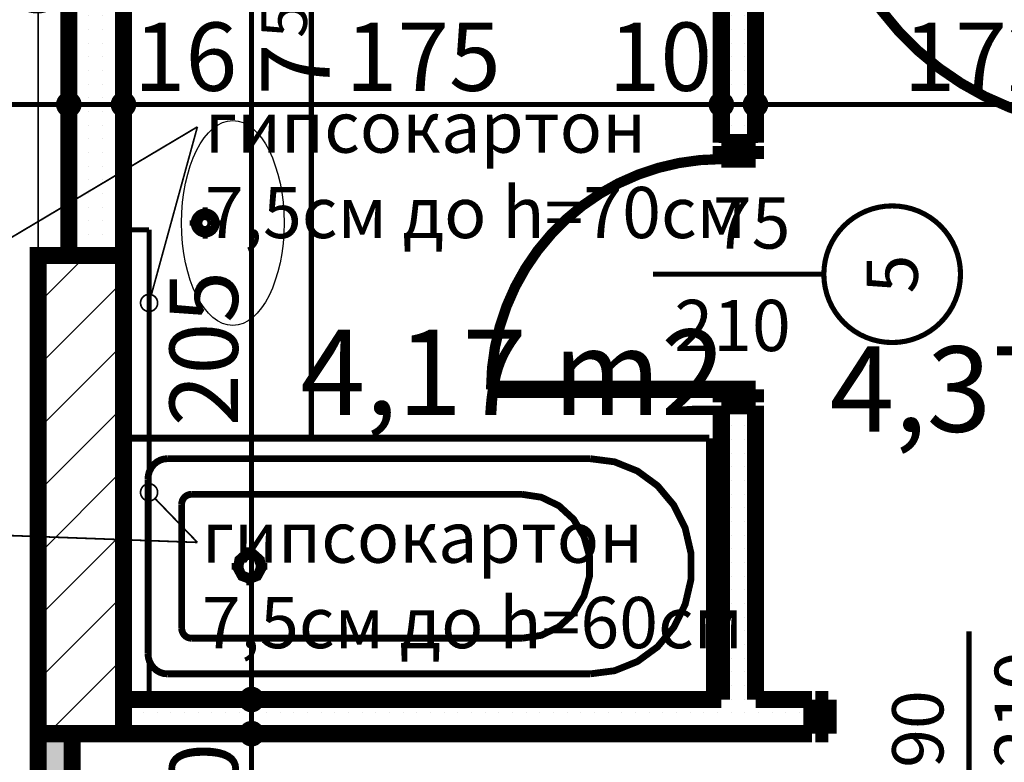
# Model space of a CAD drawing. Extents: x 81077 to 92920, y 88559 to 97631.
# Drawn here: x 89156 to 89444, y 94506 to 94723 of the extents above; entities that cross this region are included whole.
import ezdxf
from ezdxf.enums import TextEntityAlignment as Align

# ---------------------------------------------------------------- set-up
doc = ezdxf.new("R2010")
doc.units = 0
doc.header["$MEASUREMENT"] = 0
doc.linetypes.add('broken', pattern=[24.6944, 14.1111, -10.5833])
for name, color, linetype in [('bani', 7, 'Continuous'), ('KOTI-ext', 7, 'Continuous'), ('lines', 7, 'Continuous'), ('TEXT', 7, 'Continuous'), ('wall-ext', 7, 'Continuous'), ('WALLS-EXT', 7, 'Continuous'), ('Zones', 7, 'Continuous')]:
    doc.layers.add(name, color=color, linetype=linetype)
doc.styles.add('GENERATED_STYLE_1', font='TIMES.TTF')
doc.styles.add('GENERATED_STYLE_3', font='txt')
doc.styles.get("Standard").update_dxf_attribs({"font": 'txt', "bigfont": 'BIGFONT.SHX'})
doc.dimstyles.new('Dimstyle_2220A', dxfattribs={"dimtxt": 20, "dimasz": 11.4, "dimexe": 0.18, "dimexo": 0, "dimgap": 0.09, "dimtad": 1, "dimdec": 0, "dimzin": 0, "dimdsep": 46, "dimtxsty": 'GENERATED_STYLE_1', "dimblk": 'ARROWHEAD_1', "dimblk1": 'ARROWHEAD_1', "dimblk2": 'ARROWHEAD_1', "dimcen": 0.09, "dimclrd": 11, "dimclre": 11, "dimclrt": 11, "dimazin": 0, "dimtfac": 1, "dimtdec": 4, "dimtmove": 0, "dimatfit": 0, "dimfxl": 0, "dimtolj": 1, "dimtzin": 0, "dimarcsym": 0})
doc.dimstyles.new('Dimstyle_22294', dxfattribs={"dimtxt": 20, "dimasz": 11.4, "dimexe": 0.18, "dimexo": 0, "dimgap": 0.09, "dimtad": 1, "dimdec": 0, "dimzin": 0, "dimdsep": 46, "dimtxsty": 'GENERATED_STYLE_3', "dimblk": 'ARROWHEAD_1', "dimblk1": 'ARROWHEAD_1', "dimblk2": 'ARROWHEAD_1', "dimcen": 0.09, "dimclrd": 11, "dimclre": 11, "dimclrt": 11, "dimazin": 0, "dimtfac": 1, "dimtdec": 4, "dimtmove": 0, "dimatfit": 0, "dimfxl": 0, "dimtolj": 1, "dimtzin": 0, "dimarcsym": 0})
pattern_1 = [(0, (0, 0), (0, 4), [0, -4])]

# ---------------------------------------------------------------- blocks, each defined once
blk = doc.blocks.new('Office_0_1568', base_point=(89526.38, 94660.05))
at = {"flags": 1}
for tag in ['ROOM_NAME', 'ROOM_NUMBER', 'ROOM_AREA', 'ROOM_PERIM', 'ROOM_WALLS_SURF', 'ROOM_DOORS_SURF', 'ROOM_WINDS_SURF', 'ROOM_BASELEV', 'ROOM_HEIGHT', 'ROOM_NET_AREA', 'ROOM_REDUCED_AREA', 'ROOM_VOLUME']:
    blk.add_attdef(tag, text='', height=500, dxfattribs=at).set_placement((0, 0), align=Align.TOP_LEFT)
at = {"layer": 'Zones', "color": 133, "style": 'GENERATED_STYLE_1'}
blk.add_attdef('ROOM_CALC_AREA', text='', height=25, dxfattribs=at).set_placement((89455.06, 94627.28), align=Align.TOP_CENTER)
blk = doc.blocks.new('Office_0_1623', base_point=(89371.5, 94664.98))
at = {"flags": 1}
for tag in ['ROOM_NAME', 'ROOM_NUMBER', 'ROOM_AREA', 'ROOM_PERIM', 'ROOM_WALLS_SURF', 'ROOM_DOORS_SURF', 'ROOM_WINDS_SURF', 'ROOM_BASELEV', 'ROOM_HEIGHT', 'ROOM_NET_AREA', 'ROOM_REDUCED_AREA', 'ROOM_VOLUME']:
    blk.add_attdef(tag, text='', height=500, dxfattribs=at).set_placement((0, 0), align=Align.TOP_LEFT)
at = {"layer": 'Zones', "color": 133, "style": 'GENERATED_STYLE_1'}
blk.add_attdef('ROOM_CALC_AREA', text='', height=25, dxfattribs=at).set_placement((89300.17, 94632.21), align=Align.TOP_CENTER)
blk = doc.blocks.new('D1_Metal_3812')
at = {"color": 0, "linetype": 'Continuous', "const_width": 5}
for points in [[(-41.2, 0), (-45, 0)], [(-45, 0), (-45, -10)], [(-41.2, -10), (-41.2, 0)], [(45, 0), (41.2, 0)], [(41.2, 0), (41.2, -10)], [(45, -10), (45, 0)], [(-45, -10), (-41.2, -10)], [(41.2, -10), (45, -10)]]:
    blk.add_lwpolyline(points, dxfattribs=at)
blk = doc.blocks.new('Window-Door_Marker_-_70_23330')
at = {"color": 11, "linetype": 'Continuous', "const_width": 1.5}
blk.add_lwpolyline([(0, -30), (0, 20)], dxfattribs=at)
blk.add_lwpolyline([(-20, -50, 1), (20, -50, 1)], format="xyb", close=True, dxfattribs=at)
at = {"color": 11, "style": 'GENERATED_STYLE_1'}
for tag, p in [('AC_WIDO_B_SIZE', (22.5, -20)), ('AC_WIDO_A_SIZE', (-7.5, -20))]:
    blk.add_attdef(tag, p, '', height=15, rotation=90, dxfattribs=at)
blk.add_attdef('AC_MarkerText_1', (-5.625, -57.5), '', height=15, dxfattribs=at)
blk = doc.blocks.new('WALL_9823', base_point=(89161.16, 94513.9))
at = {"layer": 'wall-ext'}
h = blk.add_hatch(dxfattribs=at)
h.set_pattern_fill('25 % COPY COPY', scale=4, style=0, pattern_type=0)
h.set_pattern_definition(pattern_1)
h.paths.add_polyline_path([(89186.16, 94523.9), (89186.16, 94513.9), (89387.66, 94513.9), (89387.66, 94523.9)], flags=0)
at = {"layer": 'wall-ext', "color": 7, "linetype": 'Continuous', "const_width": 5}
for points in [[(89161.16, 94523.9), (89161.16, 94513.9)], [(89361.16, 94523.9), (89186.16, 94523.9)], [(89387.66, 94523.9), (89371.16, 94523.9)], [(89387.66, 94513.9), (89387.66, 94523.9)], [(89171.16, 94513.9), (89387.66, 94513.9)]]:
    blk.add_lwpolyline(points, dxfattribs=at)
at = {"layer": 'wall-ext', "color": 133}
blk.add_blockref('Window-Door_Marker_-_70_23330', (89433.66, 94523.9), dxfattribs=at).add_auto_attribs({'AC_MarkerText_1': '2', 'AC_WIDO_A_SIZE': '90', 'AC_WIDO_B_SIZE': '210'})
at = {"layer": 'wall-ext', "color": 133, "xscale": -1, "rotation": 180.0000000000043}
blk.add_blockref('D1_Metal_3812', (89433.66, 94513.9), dxfattribs=at)
blk = doc.blocks.new('D1_Metal_3886')
at = {"color": 0, "linetype": 'Continuous', "const_width": 3}
blk.add_lwpolyline([(43, 86, 0.414214), (-43, 0)], format="xyb", dxfattribs=at)
at = {"color": 0, "linetype": 'Continuous', "const_width": 5}
for points in [[(43, 0), (43, 86)], [(-43, 0), (-45, 0)], [(-45, 0), (-45, -10)], [(-43, -10), (-43, 0)], [(45, 0), (43, 0)], [(43, 0), (43, -10)], [(45, -10), (45, 0)], [(-45, -10), (-43, -10)], [(43, -10), (45, -10)]]:
    blk.add_lwpolyline(points, dxfattribs=at)
blk = doc.blocks.new('WALL_9934', base_point=(89858.66, 94793.4))
at = {"layer": 'wall-ext', "color": 133, "xscale": -1, "rotation": 180.0000000000021}
blk.add_blockref('D1_Metal_3886', (89433.66, 94777.4), dxfattribs=at)
blk = doc.blocks.new('D1_Metal_3817')
at = {"color": 0, "linetype": 'Continuous', "const_width": 5}
for points in [[(33.7, 0), (33.7, 67.4)], [(-33.7, 0), (-37.5, 0)], [(-37.5, 0), (-37.5, -10)], [(-33.7, -10), (-33.7, 0)], [(37.5, 0), (33.7, 0)], [(33.7, 0), (33.7, -10)], [(37.5, -10), (37.5, 0)], [(-37.5, -10), (-33.7, -10)], [(33.7, -10), (37.5, -10)]]:
    blk.add_lwpolyline(points, dxfattribs=at)
at = {"color": 0, "linetype": 'Continuous', "const_width": 3}
blk.add_lwpolyline([(33.7, 67.4, 0.414214), (-33.7, 0)], format="xyb", dxfattribs=at)
blk = doc.blocks.new('Window-Door_Marker_-_70_23338')
at = {"color": 11, "linetype": 'Continuous', "const_width": 1.5}
blk.add_lwpolyline([(-20, 40, 1), (20, 40, 1)], format="xyb", close=True, dxfattribs=at)
blk.add_lwpolyline([(0, 20), (0, -30)], dxfattribs=at)
at = {"color": 11, "style": 'GENERATED_STYLE_1'}
for tag, p, rotation in [('AC_WIDO_A_SIZE', (-7.5, -12.5), 90), ('AC_WIDO_B_SIZE', (22.5, -23.75), 90), ('AC_MarkerText_1', (5.625, 47.5), 180)]:
    blk.add_attdef(tag, p, '', height=15, rotation=rotation, dxfattribs=at)
blk = doc.blocks.new('WALL_9974', base_point=(89361.16, 94793.4))
at = {"layer": 'wall-ext'}
h = blk.add_hatch(dxfattribs=at)
h.set_pattern_fill('25 % COPY COPY', scale=4, style=0, pattern_type=0)
h.set_pattern_definition(pattern_1)
h.paths.add_polyline_path([(89371.16, 94777.4), (89361.16, 94777.4), (89361.16, 94686.9), (89371.16, 94686.9)], flags=0)
h = blk.add_hatch(dxfattribs=at)
h.set_pattern_fill('25 % COPY COPY', scale=4, style=0, pattern_type=0)
h.set_pattern_definition(pattern_1)
h.paths.add_polyline_path([(89371.16, 94609.9), (89361.16, 94609.9), (89361.16, 94523.9), (89371.16, 94523.9)], flags=0)
at = {"layer": 'wall-ext', "color": 7, "linetype": 'Continuous', "const_width": 5}
for points in [[(89361.16, 94777.4), (89361.16, 94686.9)], [(89371.16, 94686.9), (89371.16, 94777.4)], [(89361.16, 94686.9), (89371.16, 94686.9)], [(89361.16, 94609.9), (89371.16, 94609.9)], [(89361.16, 94609.9), (89361.16, 94523.9)], [(89371.16, 94523.9), (89371.16, 94609.9)]]:
    blk.add_lwpolyline(points, dxfattribs=at)
at = {"layer": 'wall-ext', "color": 133, "xscale": -1, "rotation": 89.99999999999068}
blk.add_blockref('D1_Metal_3817', (89361.16, 94648.4), dxfattribs=at)
at = {"layer": 'wall-ext', "color": 133, "rotation": 270}
blk.add_blockref('Window-Door_Marker_-_70_23338', (89371.16, 94648.4), dxfattribs=at).add_auto_attribs({'AC_MarkerText_1': '5', 'AC_WIDO_A_SIZE': '75', 'AC_WIDO_B_SIZE': '210'})
blk = doc.blocks.new('WALL_10024', base_point=(89166.16, 94513.9))
at = {"layer": 'wall-ext'}
h = blk.add_hatch(dxfattribs=at)
h.set_pattern_fill('25 % COPY COPY', scale=4, style=0, pattern_type=0)
h.set_pattern_definition(pattern_1)
h.paths.add_polyline_path([(89171.16, 94513.9), (89161.16, 94513.9), (89161.16, 94043.4), (89171.16, 94043.4)], flags=0)
at = {"layer": 'wall-ext', "color": 7, "linetype": 'Continuous', "const_width": 5}
for points in [[(89161.16, 94513.9), (89161.16, 94043.4)], [(89171.16, 94043.4), (89171.16, 94513.9)]]:
    blk.add_lwpolyline(points, dxfattribs=at)
blk = doc.blocks.new('WALL_10120', base_point=(89186.16, 94513.9))
at = {"layer": 'wall-ext'}
h = blk.add_hatch(dxfattribs=at)
h.set_pattern_fill('25 % COPY COPY', scale=4, style=0, pattern_type=0)
h.set_pattern_definition(pattern_1)
h.paths.add_polyline_path([(89170.16, 94653.9), (89186.16, 94653.9), (89186.16, 94728.9), (89170.16, 94728.9)], flags=0)
at = {"layer": 'wall-ext', "color": 7, "linetype": 'Continuous', "const_width": 5}
for points in [[(89170.16, 94728.9), (89170.16, 94653.9)], [(89186.16, 94653.9), (89186.16, 94728.9)]]:
    blk.add_lwpolyline(points, dxfattribs=at)
blk = doc.blocks.new('COLUMN_2880', base_point=(89173.66, 94583.9))
at = {"layer": 'WALLS-EXT'}
h = blk.add_hatch(dxfattribs=at)
h.set_pattern_fill('COMMON BRICK', color=1, scale=13, angle=45, style=0, pattern_type=0)
h.set_pattern_definition([(45, (0, 0), (-9.1923878, 9.1923878), [])])
h.paths.add_polyline_path([(89186.16, 94653.9), (89161.16, 94653.9), (89161.16, 94513.9), (89186.16, 94513.9)], flags=0)
at = {"layer": 'WALLS-EXT', "color": 30, "linetype": 'Continuous', "const_width": 5}
blk.add_lwpolyline([(89186.16, 94653.9), (89161.16, 94653.9), (89161.16, 94513.9), (89186.16, 94513.9)], close=True, dxfattribs=at)
blk = doc.blocks.new('Bath_Symb_11400')
at = {"layer": 'bani', "color": 0, "linetype": 'Continuous', "const_width": 2}
for points in [[(170, 75), (0, 75)], [(0, 75), (0, 0)], [(170, 75), (170, 0)], [(11.33, 69), (10.23, 68.88), (9.17, 68.54), (8.19, 67.99), (7.33, 67.24), (6.62, 66.33), (6.1, 65.3), (5.78, 64.17), (5.67, 63)], [(11.33, 69), (135.09, 69)], [(135.09, 6), (142.21, 6.92), (148.92, 9.61), (154.82, 13.92), (159.58, 19.61), (162.91, 26.33), (164.62, 33.7), (164.62, 41.3), (162.91, 48.67), (159.58, 55.39), (154.82, 61.08), (148.92, 65.39), (142.21, 68.08), (135.09, 69)], [(5.67, 63), (5.67, 12)], [(18.36, 58.56), (17.8, 58.51), (17.27, 58.34), (16.78, 58.06), (16.35, 57.69), (16, 57.23), (15.74, 56.71), (15.58, 56.15), (15.52, 55.56)], [(115.2, 58.56), (18.36, 58.56)], [(115.2, 16.44), (120.8, 17.29), (125.95, 19.78), (130.23, 23.71), (133.29, 28.75), (134.89, 34.5), (134.89, 40.5), (133.29, 46.25), (130.23, 51.29), (125.95, 55.22), (120.8, 57.71), (115.2, 58.56)], [(15.52, 55.56), (15.52, 19.44)], [(35.42, 39.34), (35.42, 43.04)], [(33.68, 37.5), (30.18, 37.5)], [(37.16, 37.5), (40.65, 37.5)], [(35.42, 35.66), (35.42, 31.96)], [(15.52, 19.44), (15.58, 18.85), (15.74, 18.29), (16, 17.77), (16.35, 17.31), (16.78, 16.94), (17.27, 16.66), (17.8, 16.49), (18.36, 16.44)], [(115.2, 16.44), (18.36, 16.44)], [(5.67, 12), (5.78, 10.83), (6.1, 9.7), (6.62, 8.67), (7.33, 7.76), (8.19, 7.01), (9.17, 6.46), (10.23, 6.12), (11.33, 6)], [(11.33, 6), (135.09, 6)], [(170, 0), (0, 0)]]:
    blk.add_lwpolyline(points, dxfattribs=at)
for points in [[(35.42, 41.69), (32.87, 40.71), (31.52, 38.23), (31.99, 35.41), (34.06, 33.56), (36.77, 33.56), (38.84, 35.41), (39.31, 38.23), (37.96, 40.71)], [(35.42, 40.63), (33.32, 39.72), (32.46, 37.5), (33.32, 35.28), (35.42, 34.37), (37.51, 35.28), (38.38, 37.5), (37.51, 39.72)]]:
    blk.add_lwpolyline(points, close=True, dxfattribs=at)
blk = doc.blocks.new('LINE_55279', base_point=(89207.8, 94569.89))
at = {"layer": 'wall-ext', "color": 4, "linetype": 'Continuous', "const_width": 0.5}
blk.add_lwpolyline([(89191.16, 94584.54, 1), (89196.16, 94584.54, 1)], format="xyb", close=True, dxfattribs=at)
blk.add_lwpolyline([(89207.8, 94569.89), (89195.4, 94582.74)], dxfattribs=at)
blk = doc.blocks.new('LINE_55280', base_point=(89207.8, 94691.54))
at = {"layer": 'wall-ext', "color": 4, "linetype": 'Continuous', "const_width": 0.5}
blk.add_lwpolyline([(89207.8, 94691.54), (89194.32, 94642.4)], dxfattribs=at)
blk.add_lwpolyline([(89191.16, 94639.99, 1), (89196.16, 94639.99, 1)], format="xyb", close=True, dxfattribs=at)
blk = doc.blocks.new('LINE_55283', base_point=(89207.8, 94691.54))
at = {"layer": 'wall-ext', "color": 4, "linetype": 'Continuous', "const_width": 0.5}
blk.add_lwpolyline([(89207.8, 94691.54), (89115.81, 94636.82)], dxfattribs=at)
blk.add_lwpolyline([(89111.16, 94635.54, 1), (89116.16, 94635.54, 1)], format="xyb", close=True, dxfattribs=at)
blk = doc.blocks.new('LINE_55284', base_point=(89207.8, 94569.89))
at = {"layer": 'wall-ext', "color": 4, "linetype": 'Continuous', "const_width": 0.5}
blk.add_lwpolyline([(89111.16, 94573.33, 1), (89116.16, 94573.33, 1)], format="xyb", close=True, dxfattribs=at)
blk.add_lwpolyline([(89207.8, 94569.89), (89116.16, 94573.24)], dxfattribs=at)
blk = doc.blocks.new('*D1202')
at = {"layer": 'KOTI-ext', "color": 11, "linetype": 'Continuous', "const_width": 1.5}
for points in [[(89220.66, 94513.9, 1), (89226.66, 94513.9, 1)], [(89220.66, 94043.4, 1), (89226.66, 94043.4, 1)]]:
    blk.add_lwpolyline(points, format="xyb", close=True, dxfattribs=at)
for points in [[(89220.66, 94513.9), (89212.41, 94513.9)], [(89234.91, 94513.9), (89226.66, 94513.9)], [(89223.66, 94046.4), (89223.66, 94510.9)], [(89220.66, 94043.4), (89212.41, 94043.4)], [(89234.91, 94043.4), (89226.66, 94043.4)]]:
    blk.add_lwpolyline(points, dxfattribs=at)
at = {"layer": 'KOTI-ext', "color": 11, "style": 'GENERATED_STYLE_3', "oblique": 0}
for s, height, p in [('10', 20, (89219.66, 94480.9)), ('5', 13.33, (89212.99, 94296.98)), ('22', 20, (89219.66, 94046.4))]:
    blk.add_text(s, height=height, rotation=90, dxfattribs=at).set_placement(p)
blk.add_text('470', height=20, rotation=90, dxfattribs=at).set_placement((89219.66, 94296.15), align=Align.RIGHT)
blk = doc.blocks.new('ARROWHEAD_1')
at = {"color": 0, "linetype": 'Continuous'}
blk.add_line((0, 0), (-1, 0), dxfattribs=at)
blk.add_circle((0, 0), 0.25, dxfattribs=at)
blk = doc.blocks.new('*D1203')
at = {"layer": 'KOTI-ext', "color": 11, "linetype": 'Continuous', "const_width": 1.5}
for points in [[(89220.66, 94523.9, 1), (89226.66, 94523.9, 1)], [(89220.66, 94513.9, 1), (89226.66, 94513.9, 1)]]:
    blk.add_lwpolyline(points, format="xyb", close=True, dxfattribs=at)
for points in [[(89220.66, 94523.9), (89212.41, 94523.9)], [(89234.91, 94523.9), (89226.66, 94523.9)], [(89223.66, 94516.9), (89223.66, 94520.9)], [(89220.66, 94513.9), (89212.41, 94513.9)], [(89234.91, 94513.9), (89226.66, 94513.9)]]:
    blk.add_lwpolyline(points, dxfattribs=at)
blk = doc.blocks.new('*D1204')
at = {"layer": 'KOTI-ext', "color": 11, "linetype": 'Continuous', "const_width": 1.5}
for points in [[(89220.66, 94728.9, 1), (89226.66, 94728.9, 1)], [(89220.66, 94523.9, 1), (89226.66, 94523.9, 1)]]:
    blk.add_lwpolyline(points, format="xyb", close=True, dxfattribs=at)
for points in [[(89220.66, 94728.9), (89212.41, 94728.9)], [(89234.91, 94728.9), (89226.66, 94728.9)], [(89223.66, 94526.9), (89223.66, 94725.9)], [(89220.66, 94523.9), (89212.41, 94523.9)], [(89234.91, 94523.9), (89226.66, 94523.9)]]:
    blk.add_lwpolyline(points, dxfattribs=at)
at = {"layer": 'KOTI-ext', "color": 11, "style": 'GENERATED_STYLE_3', "oblique": 0}
for s, height, p in [('5', 13.33, (89239.85, 94717.57)), ('205', 20, (89219.66, 94603.9))]:
    blk.add_text(s, height=height, rotation=90, dxfattribs=at).set_placement(p)
blk.add_text('7', height=20, rotation=90, dxfattribs=at).set_placement((89246.51, 94715.9), align=Align.RIGHT)
blk = doc.blocks.new('*D1412')
at = {"layer": 'KOTI-ext', "color": 11, "linetype": 'Continuous', "const_width": 1.5}
for points in [[(89137.16, 94701.08), (89137.16, 94709.33)], [(89170.16, 94701.08), (89170.16, 94709.33)], [(89140.16, 94698.08), (89167.16, 94698.08)], [(89137.16, 94686.83), (89137.16, 94695.08)], [(89170.16, 94686.83), (89170.16, 94695.08)]]:
    blk.add_lwpolyline(points, dxfattribs=at)
for points in [[(89134.16, 94698.08, 1), (89140.16, 94698.08, 1)], [(89167.16, 94698.08, 1), (89173.16, 94698.08, 1)]]:
    blk.add_lwpolyline(points, format="xyb", close=True, dxfattribs=at)
at = {"layer": 'KOTI-ext', "color": 11, "style": 'GENERATED_STYLE_1', "oblique": 0}
blk.add_text('33', height=20, dxfattribs=at).set_placement((89138.66, 94725.08))
blk = doc.blocks.new('*D1413')
at = {"layer": 'KOTI-ext', "color": 11, "linetype": 'Continuous', "const_width": 1.5}
for points in [[(89170.16, 94701.08), (89170.16, 94709.33)], [(89186.16, 94701.08), (89186.16, 94709.33)], [(89173.16, 94698.08), (89183.16, 94698.08)], [(89170.16, 94686.83), (89170.16, 94695.08)], [(89186.16, 94686.83), (89186.16, 94695.08)]]:
    blk.add_lwpolyline(points, dxfattribs=at)
for points in [[(89167.16, 94698.08, 1), (89173.16, 94698.08, 1)], [(89183.16, 94698.08, 1), (89189.16, 94698.08, 1)]]:
    blk.add_lwpolyline(points, format="xyb", close=True, dxfattribs=at)
blk = doc.blocks.new('*D1414')
at = {"layer": 'KOTI-ext', "color": 11, "linetype": 'Continuous', "const_width": 1.5}
for points in [[(89186.16, 94701.08), (89186.16, 94709.33)], [(89361.16, 94701.08), (89361.16, 94709.33)], [(89189.16, 94698.08), (89358.16, 94698.08)], [(89186.16, 94686.83), (89186.16, 94695.08)], [(89361.16, 94686.83), (89361.16, 94695.08)]]:
    blk.add_lwpolyline(points, dxfattribs=at)
for points in [[(89183.16, 94698.08, 1), (89189.16, 94698.08, 1)], [(89358.16, 94698.08, 1), (89364.16, 94698.08, 1)]]:
    blk.add_lwpolyline(points, format="xyb", close=True, dxfattribs=at)
at = {"layer": 'KOTI-ext', "color": 11, "style": 'GENERATED_STYLE_1', "oblique": 0}
for s, p in [('16', (89189.16, 94702.08)), ('175', (89251.16, 94702.08)), ('10', (89328.16, 94702.08))]:
    blk.add_text(s, height=20, dxfattribs=at).set_placement(p)
blk = doc.blocks.new('*D1415')
at = {"layer": 'KOTI-ext', "color": 11, "linetype": 'Continuous', "const_width": 1.5}
for points in [[(89361.16, 94701.08), (89361.16, 94709.33)], [(89371.16, 94701.08), (89371.16, 94709.33)], [(89364.16, 94698.08), (89368.16, 94698.08)], [(89361.16, 94686.83), (89361.16, 94695.08)], [(89371.16, 94686.83), (89371.16, 94695.08)]]:
    blk.add_lwpolyline(points, dxfattribs=at)
for points in [[(89358.16, 94698.08, 1), (89364.16, 94698.08, 1)], [(89368.16, 94698.08, 1), (89374.16, 94698.08, 1)]]:
    blk.add_lwpolyline(points, format="xyb", close=True, dxfattribs=at)
blk = doc.blocks.new('*D1416')
at = {"layer": 'KOTI-ext', "color": 11, "linetype": 'Continuous', "const_width": 1.5}
for points in [[(89371.16, 94701.08), (89371.16, 94709.33)], [(89543.66, 94701.08), (89543.66, 94709.33)], [(89374.16, 94698.08), (89540.66, 94698.08)], [(89371.16, 94686.83), (89371.16, 94695.08)], [(89543.66, 94686.83), (89543.66, 94695.08)]]:
    blk.add_lwpolyline(points, dxfattribs=at)
for points in [[(89368.16, 94698.08, 1), (89374.16, 94698.08, 1)], [(89540.66, 94698.08, 1), (89546.66, 94698.08, 1)]]:
    blk.add_lwpolyline(points, format="xyb", close=True, dxfattribs=at)
at = {"layer": 'KOTI-ext', "color": 11, "style": 'GENERATED_STYLE_1', "oblique": 0}
blk.add_text('172', height=20, dxfattribs=at).set_placement((89459.91, 94702.08), align=Align.RIGHT)
for s, height, p in [('5', 13.33, (89460.74, 94708.74)), ('10', 20, (89510.66, 94702.08))]:
    blk.add_text(s, height=height, dxfattribs=at).set_placement(p)
blk = doc.blocks.new('DIM_5827', base_point=(89223.66, 93838.4))
at = {"layer": 'KOTI-ext', "color": 11, "linetype": 'Continuous'}
for base, p1, p2, picture, middle in [((89223.66, 93838.4), (88174.91, 94523.9), (84127.41, 94728.9), '*D1204', (89209.66, 94618.9)), ((89223.65562941, 93838.40058556), (86400.40864916, 94043.40058556), (88174.91001392, 94513.90058556), '*D1202', (89209.65562922, 94258.65058425))]:
    dim = blk.add_linear_dim(base=base, p1=p1, p2=p2, angle=90, dimstyle='Dimstyle_22294', dxfattribs=at)
    dim.commit()
    dim.dimension.update_dxf_attribs({"geometry": picture, "text_midpoint": middle, "text_rotation": 90})
dim = blk.add_aligned_dim(p1=(88174.91, 94513.9), p2=(88174.91, 94523.9), distance=-1048.75, dimstyle='Dimstyle_22294', dxfattribs=at)
dim.commit()
dim.dimension.update_dxf_attribs({"geometry": '*D1203', "text_midpoint": (89209.66, 94495.9), "text_rotation": 90})
blk = doc.blocks.new('DIM_5839', base_point=(83316.16, 94698.08))
at = {"layer": 'KOTI-ext', "color": 11, "linetype": 'Continuous'}
dim = blk.add_aligned_dim(p1=(89137.16, 94728.9), p2=(89170.16, 94728.9), distance=-30.82, dimstyle='Dimstyle_2220A', dxfattribs=at)
dim.commit()
dim.dimension.update_dxf_attribs({"geometry": '*D1412', "text_midpoint": (89153.66, 94735.08), "text_rotation": 360})
for p1, p2, picture, middle in [((89170.16, 94728.9), (89186.16, 94653.9), '*D1413', (89204.16, 94712.08)), ((89186.16, 94653.9), (89361.16, 94653.65), '*D1414', (89258.66, 94712.08))]:
    dim = blk.add_linear_dim(base=(83316.16, 94698.08), p1=p1, p2=p2, dimstyle='Dimstyle_2220A', dxfattribs=at)
    dim.commit()
    dim.dimension.update_dxf_attribs({"geometry": picture, "text_midpoint": middle})
for p1, p2, distance, picture, middle in [((89371.16016771, 94653.65058556), (89543.66016771, 94653.65058556), 44.42512307, '*D1416', (89422.41016641, 94712.07570882)), ((89361.16, 94653.65), (89371.16, 94653.65), 44.43, '*D1415', (89343.16, 94712.08))]:
    dim = blk.add_aligned_dim(p1=p1, p2=p2, distance=distance, dimstyle='Dimstyle_2220A', dxfattribs=at)
    dim.commit()
    dim.dimension.update_dxf_attribs({"geometry": picture, "text_midpoint": middle})

msp = doc.modelspace()

# ---------------------------------------------------------------- linework, layer by layer
at = {"layer": 'bani', "color": 133, "linetype": 'Continuous', "const_width": 1.5}
for points in [[(89241.16, 94728.9), (89241.16, 94600.4)], [(89210.09, 94667.95), (89210.09, 94665.07)], [(89205.55, 94663.4), (89208.43, 94663.4)], [(89208.78, 94664.47), (89208.41, 94663.36)], [(89208.41, 94663.36), (89208.78, 94662.26)], [(89209.72, 94665.06), (89208.78, 94664.47)], [(89210.78, 94664.85), (89209.72, 94665.06)], [(89211.47, 94663.95), (89210.78, 94664.85)], [(89210.78, 94661.88), (89211.47, 94662.78)], [(89211.47, 94662.78), (89211.47, 94663.95)], [(89211.76, 94663.4), (89214.64, 94663.4)], [(89208.78, 94662.26), (89209.72, 94661.67)], [(89209.72, 94661.67), (89210.78, 94661.88)], [(89210.09, 94661.73), (89210.09, 94658.85)]]:
    msp.add_lwpolyline(points, dxfattribs=at)
for points in [[(89206.59, 94663.4, 1), (89213.59, 94663.4, 1)], [(89207.59, 94663.4, 1), (89212.59, 94663.4, 1)]]:
    msp.add_lwpolyline(points, format="xyb", close=True, dxfattribs=at)
at = {"layer": 'bani', "color": 133, "linetype": 'broken', "const_width": 1.5}
for points in [[(89186.16, 94661.4), (89193.66, 94661.4)], [(89193.66, 94523.9), (89193.66, 94661.4)]]:
    msp.add_lwpolyline(points, dxfattribs=at)
at = {"layer": 'bani', "color": 133, "linetype": 'Continuous'}
msp.add_ellipse((89218.16, 94663.4), major_axis=(0, 30), ratio=0.5, dxfattribs=at)
at = {"layer": 'lines', "color": 120, "linetype": 'Continuous', "const_width": 0.5}
msp.add_lwpolyline([(89161.16, 93873.4), (89161.16, 95013.4)], dxfattribs=at)

# ---------------------------------------------------------------- block references
at = {"layer": 'bani', "color": 133, "xscale": -1, "rotation": 180}
msp.add_blockref('Bath_Symb_11400', (89187.66, 94600.4), dxfattribs=at)
at = {"layer": 'KOTI-ext', "color": 11, "linetype": 'Continuous'}
for name, p in [('DIM_5827', (89223.66, 93838.4)), ('DIM_5839', (83316.16, 94698.08))]:
    msp.add_blockref(name, p, dxfattribs=at)
at = {"layer": 'wall-ext', "color": 7}
for name, p in [('WALL_9934', (89858.66, 94793.4)), ('WALL_9974', (89361.16, 94793.4)), ('WALL_10120', (89186.16, 94513.9)), ('WALL_9823', (89161.16, 94513.9)), ('WALL_10024', (89166.16, 94513.9))]:
    msp.add_blockref(name, p, dxfattribs=at)
at = {"layer": 'wall-ext', "color": 4, "linetype": 'Continuous'}
for name, p in [('LINE_55283', (89207.8, 94691.54)), ('LINE_55280', (89207.8, 94691.54)), ('LINE_55279', (89207.8, 94569.89)), ('LINE_55284', (89207.8, 94569.89))]:
    msp.add_blockref(name, p, dxfattribs=at)
at = {"layer": 'WALLS-EXT', "color": 30}
msp.add_blockref('COLUMN_2880', (89173.66, 94583.9), dxfattribs=at)
at = {"layer": 'Zones', "color": 254, "linetype": 'Continuous'}
for name, p, values in [('Office_0_1623', (89371.5, 94664.98), {'ROOM_CALC_AREA': '4,17 m2'}), ('Office_0_1568', (89526.38, 94660.05), {'ROOM_CALC_AREA': '4,37 m2'})]:
    msp.add_blockref(name, p, dxfattribs=at).add_auto_attribs(values)

# ---------------------------------------------------------------- texts
at = {"layer": 'TEXT', "color": 211, "char_height": 15, "attachment_point": 4, "style": 'GENERATED_STYLE_1'}
for s, insert, width in [('{\\fTimes New Roman CYR|b0|i0|c204|p18;гипсокартон \\P7,5см до h=70см}', (89209.96, 94678.97), 177.8568), ('{\\fTimes New Roman CYR|b0|i0|c204|p18;гипсокартон \\P7,5см до h=60см}', (89209.09, 94558.92), 174.9876)]:
    msp.add_mtext(s, dxfattribs=dict(at, insert=insert, width=width))

doc.saveas('drawing.dxf')
